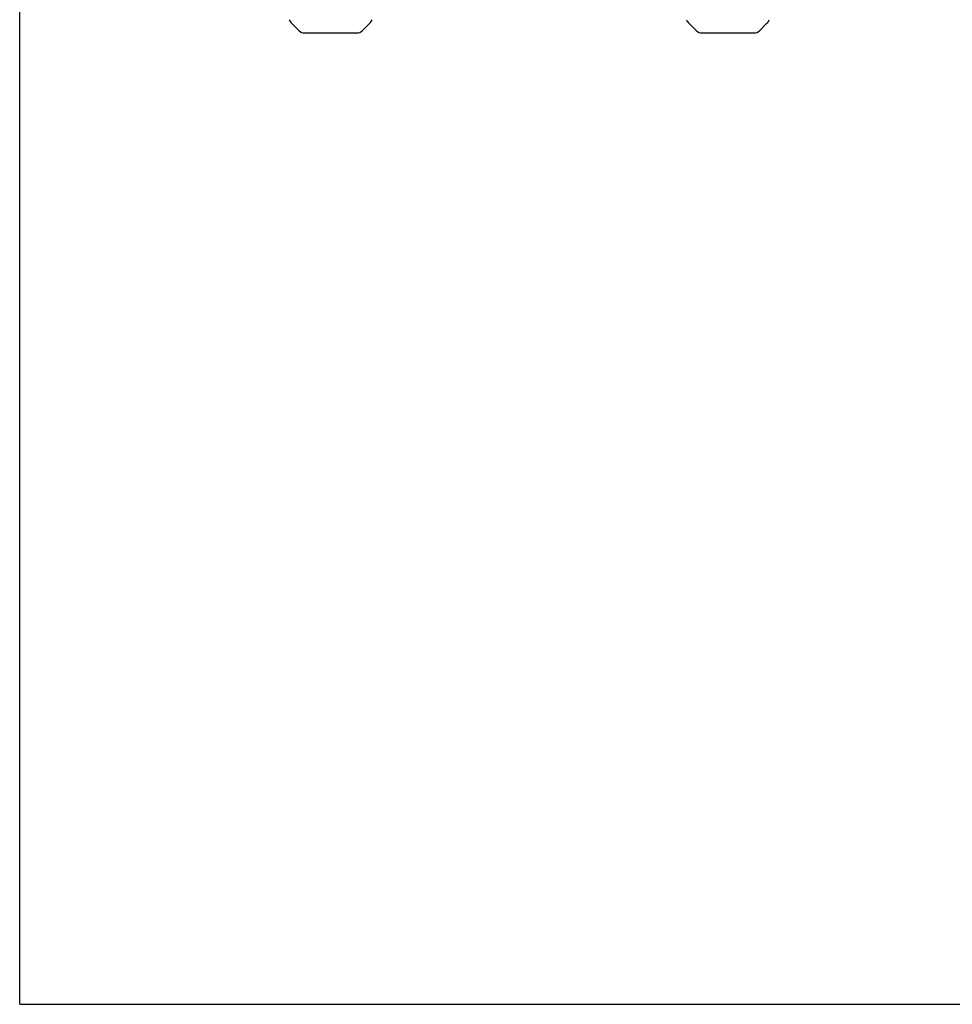
# Model space of a CAD drawing. Units: millimetres. Extents: x 0 to 2667, y 0 to 2159.
# Drawn here: x 0 to 667, y 0 to 704 of the extents above; entities that cross this region are included whole.
import ezdxf

# ---------------------------------------------------------------- set-up
doc = ezdxf.new("R2010")
doc.units = ezdxf.units.MM
doc.header["$LTSCALE"] = 146.685
doc.layers.get('0').update_dxf_attribs({"linetype": 'CONTINUOUS'})
doc.layers.add('00-KVZ-01-HANDLE', color=7, linetype='CONTINUOUS')

msp = doc.modelspace()

# ---------------------------------------------------------------- linework, layer by layer
at = {"color": 7, "linetype": 'Continuous'}
for q in [(0, 2159), (2667, 0)]:
    msp.add_line((0, 0), q, dxfattribs=at)
at = {"layer": '00-KVZ-01-HANDLE', "color": 7, "linetype": 'Continuous'}
for p, q in [((199.55, 695.82), (194.36, 701.01)), ((245.07, 695.82), (250.26, 701.01)), ((483.55, 695.82), (478.36, 701.01)), ((529.07, 695.82), (534.26, 701.01)), ((203.79, 694.06), (240.82, 694.06)), ((487.79, 694.06), (524.82, 694.06))]:
    msp.add_line(p, q, dxfattribs=at)
for centre, radius, start, end in [((199.31, 705.96), 7, 200.10728, 225), ((245.31, 705.96), 7, 315, 339.89272), ((483.31, 705.96), 7, 200.10728, 225), ((529.31, 705.96), 7, 315, 339.89272), ((203.79, 700.06), 6, 225, 270), ((240.82, 700.06), 6, 270, 315), ((487.79, 700.06), 6, 225, 270), ((524.82, 700.06), 6, 270, 315)]:
    msp.add_arc(centre, radius, start, end, dxfattribs=at)

doc.saveas('drawing.dxf')
